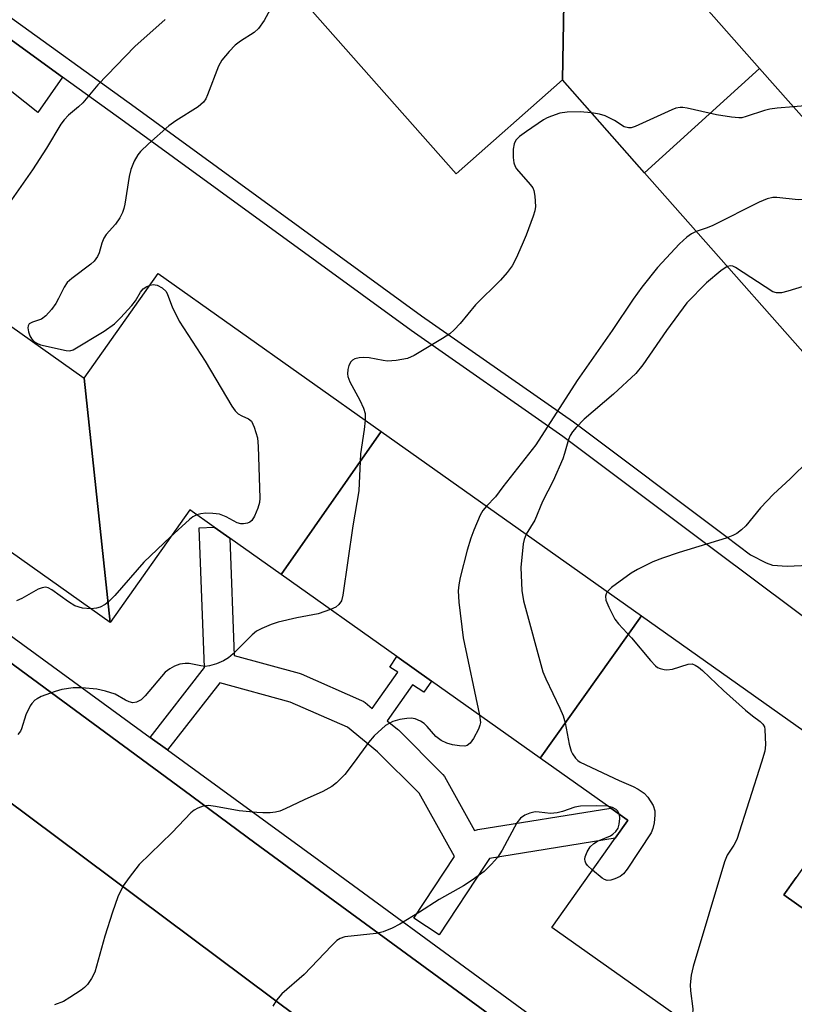
# Model space of a CAD drawing. Units: inches. Extents: x 1297759 to 1303759, y 481451 to 485451.
# Drawn here: x 1298019 to 1298173, y 482952 to 483147 of the extents above; entities that cross this region are included whole.
import ezdxf

# ---------------------------------------------------------------- set-up
doc = ezdxf.new("R2010")
doc.units = ezdxf.units.IN
doc.header["$MEASUREMENT"] = 0
for name, color, linetype in [('BLDG-Footprint', 5, 'Continuous'), ('CULTRL-Pad', 6, 'Continuous'), ('TRANS-Non Street Sidewalk', 7, 'Continuous'), ('TRANS-Parking Lot', 4, 'Continuous'), ('TRANS-Road', 130, 'Continuous'), ('TRANS-Street Sidewalk', 7, 'Continuous'), ('Undefined', 1, 'Continuous')]:
    doc.layers.add(name, color=color, linetype=linetype)

msp = doc.modelspace()

# ---------------------------------------------------------------- linework, layer by layer
at = {"layer": 'BLDG-Footprint'}
for points, elevation in [([(1298143.3, 483117.05), (1298166.16, 483137.79), (1298188.99, 483111.98), (1298190.05, 483112.92), (1298194.49, 483116.85), (1298232.1, 483150.1), (1298235.3, 483152.94), (1298272.92, 483186.21), (1298272.28, 483186.93), (1298269.09, 483190.54), (1298248.65, 483213.65), (1298273.47, 483235.55), (1298318.25, 483184.92), (1298294.97, 483164.33), (1298290.36, 483160.25), (1298266.53, 483139.18), (1298263.72, 483136.69), (1298242.62, 483118.03), (1298240.2, 483115.89), (1298215.46, 483094.01), (1298212.58, 483091.46), (1298186.4, 483068.31)], 290.99), ([(1298127.78, 483181.19), (1298126.99, 483135.49), (1298105.9, 483116.84), (1298052.84, 483176.83), (1298052.16, 483176.22), (1298055.31, 483221.99), (1298104.58, 483166.27), (1298107.36, 483163.14), (1298110.58, 483165.98)], 295.82), ([(1298166.16, 483137.79), (1298143.3, 483117.05), (1298126.99, 483135.49), (1298127.78, 483181.19)], 293.96), ([(1297991.31, 483102.2), (1298009.54, 483089.28), (1298010.88, 483091.18), (1298031.96, 483076.24), (1298037.13, 483027.73), (1297944.27, 483093.52), (1297961.16, 483117.36), (1297988.67, 483098.33)], 299.1), ([(1298091, 483065.66), (1298071.11, 483037.23), (1298060.91, 483044.45), (1298057.83, 483046.63), (1298052.96, 483050.08), (1298037.13, 483027.73), (1298031.96, 483076.24), (1298046.7, 483097.04)], 295.11), ([(1298142.69, 483029.04), (1298122.61, 483000.75), (1298100.97, 483016.07), (1298094.09, 483020.94), (1298071.11, 483037.23), (1298091, 483065.66)], 292.29), ([(1298122.61, 483000.75), (1298142.69, 483029.04), (1298187.69, 482997.16), (1298173.43, 482977.03), (1298171, 482973.6), (1298191.36, 482959.17), (1298180.53, 482943.88), (1298176.25, 482937.83), (1298172.91, 482933.12), (1298124.91, 482967.12), (1298137.48, 482984.86), (1298139.91, 482988.29), (1298140, 482988.42), (1298139.87, 482988.51), (1298136.64, 482990.81)], 287.67)]:
    msp.add_lwpolyline(points, close=True, dxfattribs=dict(at, elevation=elevation))
at = {"layer": 'CULTRL-Pad'}
msp.add_lwpolyline([(1298027.69, 483136.06), (1298022.75, 483129), (1298009.46, 483139.53), (1298014.02, 483145.91)], close=True, dxfattribs=at)
at = {"layer": 'TRANS-Non Street Sidewalk'}
msp.add_lwpolyline([(1298048.55, 483002.39), (1298045.11, 483004.89), (1298055.86, 483018.76), (1298054.83, 483046.52), (1298057.83, 483046.63), (1298060.91, 483044.45), (1298061.77, 483021.18), (1298074.67, 483017.64), (1298074.91, 483017.56), (1298075.08, 483017.49), (1298087.1, 483012.24), (1298087.4, 483012.09), (1298087.8, 483011.81), (1298089.19, 483010.66), (1298094.3, 483017.83), (1298092.69, 483018.87), (1298094.09, 483020.94), (1298100.97, 483016.07), (1298099.45, 483013.86), (1298097.24, 483015.33), (1298092.18, 483008.21), (1298094.21, 483006.54), (1298094.41, 483006.36), (1298103.05, 482997.73), (1298103.23, 482997.54), (1298103.54, 482997.09), (1298109.55, 482986.37), (1298110, 482986.52), (1298110.2, 482986.56), (1298136.64, 482990.81), (1298139.87, 482988.51), (1298140, 482988.42), (1298139.91, 482988.29), (1298137.48, 482984.86), (1298112.48, 482980.85), (1298111.57, 482979.46), (1298102.51, 482965.66), (1298097.49, 482968.96), (1298105.55, 482981.23), (1298098.51, 482993.78), (1298090.27, 483002.01), (1298084.32, 483006.91), (1298072.88, 483011.91), (1298058.9, 483015.75)], close=True, dxfattribs=at)
for points in [[(1298188.78, 483018.47, 0), (1298157.3, 483042.03, 0), (1298127.09, 483064.66, 0), (1298096.95, 483085.74, 0), (1298040.01, 483127.17, 0), (1298027.69, 483136.06, 0), (1298014.02, 483145.91, 0), (1298013.22, 483146.5, 0), (1297977.36, 483172.01, 0), (1297982.44, 483175.17, 0), (1297983.1, 483172.74, 0), (1298015.3, 483149.4, 0), (1298042.11, 483130.06, 0), (1298099.03, 483088.65, 0), (1298129.19, 483067.56, 0), (1298159.45, 483044.89, 0), (1298164.4, 483041.18, 0), (1298167.48, 483039.57, 0), (1298168.73, 483039.11, 0), (1298171.63, 483038.9, 0), (1298175.89, 483039.1, 0)], [(1298191.36, 482959.17, 0), (1298171, 482973.6, 0), (1298173.43, 482977.03, 0)]]:
    msp.add_polyline3d(points, dxfattribs=at)
at = {"layer": 'TRANS-Parking Lot'}
msp.add_lwpolyline([(1298143.86, 482897.46), (1297904.06, 483076.45), (1297904.1, 483076.47), (1297905.07, 483076.93), (1297908.67, 483081.18), (1297909.97, 483082.72), (1297918.22, 483092.48), (1297927, 483086.04), (1297938.3, 483077.75), (1297978.16, 483048.51), (1298039.78, 483003.18), (1298051.82, 482994.32), (1298065.88, 482983.97), (1298153.6, 482919.79)], dxfattribs=at)
at = {"layer": 'TRANS-Road'}
msp.add_polyline3d([(1298009.53, 482951.34, 0), (1297913.67, 483023.9, 0), (1297882.8, 483047.27, 0), (1297881.07, 483056.84, 0), (1297879.08, 483058.85, 0), (1297865.52, 483069.39, 0), (1297861.14, 483072.8, 0), (1297845.07, 483085.29, 0), (1297844.57, 483085.82, 0), (1297866.44, 483096.92, 0), (1297877.08, 483088.87, 0), (1297891.79, 483076.78, 0), (1297893.37, 483076.08, 0), (1297895.02, 483075.58, 0), (1297896.72, 483075.28, 0), (1297898.45, 483075.19, 0), (1297900.17, 483075.32, 0), (1297901.87, 483075.65, 0), (1297903.51, 483076.19, 0), (1297904.06, 483076.45, 0), (1298143.86, 482897.46, 0)], dxfattribs=at)
at = {"layer": 'TRANS-Street Sidewalk'}
for points in [[(1297932.28, 483166.34), (1297910.71, 483146.76), (1297908.47, 483144.74), (1297888.64, 483126.74), (1297888.13, 483125.91), (1297887.86, 483124.99), (1297887.85, 483124.02), (1297888.1, 483123.09), (1297888.6, 483122.26), (1297889.3, 483121.59), (1297922.7, 483096.27), (1297925.1, 483094.45), (1297996.86, 483040.04), (1298045.11, 483004.89), (1298048.55, 483002.39), (1298081.8, 482978.18), (1298111.26, 482956.57), (1298145.13, 482931.74)], [(1298153.6, 482919.79), (1298065.88, 482983.97), (1298051.82, 482994.32), (1298039.78, 483003.18), (1297978.16, 483048.51)]]:
    msp.add_lwpolyline(points, dxfattribs=at)
at = {"layer": 'Undefined'}
for points, elevation in [([(1298069.33, 483150.21), (1298067.76, 483147.31), (1298066.63, 483145.69), (1298065.77, 483144.94), (1298063.04, 483143.18), (1298061.96, 483142.39), (1298060.77, 483141.17), (1298059.32, 483139.42), (1298058.64, 483138.2), (1298056.48, 483132.55), (1298056.12, 483131.76), (1298055.67, 483131.05), (1298054.59, 483130.14), (1298050.16, 483127.34), (1298048.76, 483126.35), (1298044.74, 483122.81), (1298043.15, 483121.29), (1298042.64, 483120.6), (1298041.9, 483119.34), (1298041.22, 483117.73), (1298040.92, 483116.31), (1298040.05, 483110.83), (1298039.86, 483109.98), (1298039.58, 483109.16), (1298039.03, 483108.12), (1298038.22, 483106.87), (1298036.36, 483104.77), (1298035.9, 483104.09), (1298035.48, 483103.05), (1298034.98, 483101.14), (1298034.61, 483100.4), (1298033.93, 483099.5), (1298033.31, 483098.9), (1298029.5, 483096.04), (1298028.62, 483095.27), (1298027.99, 483094.36), (1298026.9, 483092.05), (1298026.34, 483091.06), (1298025.48, 483089.92), (1298024.35, 483088.63), (1298023.48, 483087.94), (1298021.68, 483087.37), (1298021.06, 483087.04), (1298020.83, 483086.68), (1298020.78, 483086.23), (1298020.9, 483085.46), (1298021.17, 483084.69), (1298021.57, 483084), (1298021.92, 483083.63), (1298022.57, 483083.19), (1298023.31, 483082.88), (1298028.38, 483081.72), (1298029.1, 483081.69), (1298029.78, 483081.89), (1298035.95, 483085.59), (1298037.97, 483087.06), (1298039.22, 483088.25), (1298041.42, 483090.69), (1298042.14, 483091.63), (1298043.19, 483093.34), (1298043.72, 483094.01), (1298044.39, 483094.48), (1298045.06, 483094.73)], 296), ([(1298048.04, 483147.5), (1298042.04, 483142.12), (1298034.68, 483134.55), (1298031.68, 483130.97), (1298030.84, 483130.16), (1298028.86, 483128.48), (1298027.98, 483127.55), (1298027.35, 483126.68), (1298024.5, 483121.92), (1298021.73, 483117.64), (1298017.51, 483111.71), (1298013.96, 483107.11), (1298012.93, 483105.53), (1298009.48, 483099.52), (1298008.12, 483096.61), (1298007.82, 483095.8), (1298007.63, 483094.98), (1298007.7, 483093.29), (1298007.57, 483092.66), (1298007.15, 483092.14), (1298006.29, 483091.58)], 298), ([(1298172.9, 483130.17), (1298169.67, 483129.91), (1298168.22, 483129.72), (1298167.17, 483129.45), (1298163.48, 483128.21), (1298162.63, 483128), (1298162.05, 483127.94), (1298160.58, 483128.07), (1298157.63, 483128.54), (1298151.81, 483129.9), (1298150.94, 483130.04), (1298150.38, 483130.05), (1298149.55, 483129.86), (1298148.74, 483129.55), (1298141.47, 483126.27), (1298140.66, 483126.01), (1298140.13, 483125.95), (1298139.3, 483126.18), (1298137.34, 483127.45), (1298135.47, 483128.34), (1298134.35, 483128.7), (1298132.78, 483128.95)], 294), ([(1298178.16, 483130.6), (1298172.9, 483130.17)], 294), ([(1298132.78, 483128.95), (1298130.51, 483129.16), (1298127.93, 483129.12), (1298126.5, 483128.87), (1298124.81, 483128.33), (1298123.99, 483127.99), (1298123.24, 483127.56), (1298119.83, 483125.26), (1298118.46, 483124.25), (1298117.73, 483123.5), (1298117.4, 483122.82), (1298117.24, 483121.75), (1298117.21, 483120.08), (1298117.34, 483119.02), (1298117.6, 483118.32), (1298117.9, 483117.83), (1298120.61, 483114.73), (1298121.1, 483114.03), (1298121.32, 483113.52), (1298121.53, 483112.4), (1298121.62, 483110.36), (1298121.52, 483109.51), (1298121.21, 483108.43), (1298119.81, 483104.68), (1298119.02, 483102.79), (1298117.84, 483100.11), (1298117, 483098.59), (1298115.99, 483097.23), (1298114.71, 483095.7), (1298109.7, 483090.85), (1298106.67, 483087.14), (1298105.52, 483085.84), (1298104.64, 483085.08), (1298103.15, 483084.12), (1298097.57, 483080.75), (1298096.24, 483080.16), (1298093.96, 483079.77), (1298092.23, 483079.66), (1298091.39, 483079.76), (1298088.59, 483080.3), (1298087.45, 483080.38), (1298086.59, 483080.28), (1298085.78, 483080.07), (1298085.3, 483079.84), (1298084.94, 483079.5), (1298084.59, 483078.79), (1298084.38, 483077.97), (1298084.29, 483077.14), (1298084.37, 483076.59), (1298084.79, 483075.52), (1298086.75, 483071.87), (1298087.49, 483070.31), (1298087.78, 483069.24), (1298087.79, 483067.93)], 294), ([(1298186.59, 483114.69), (1298177.14, 483112.16), (1298175.4, 483111.77), (1298173.84, 483111.69), (1298169.62, 483112.17), (1298168.79, 483112.12), (1298167.69, 483111.87), (1298166.08, 483111.2), (1298156.87, 483106.56), (1298155.79, 483106.11), (1298153.59, 483105.42)], 292), ([(1298153.59, 483105.42), (1298152.66, 483104.92), (1298151.72, 483104.28), (1298150.23, 483102.91), (1298145.86, 483098.21), (1298142.79, 483094.32), (1298141.07, 483091.95), (1298136.91, 483085.73), (1298129.94, 483075.79), (1298121.74, 483063), (1298115.19, 483054.69), (1298113.71, 483052.71), (1298111.93, 483050.83)], 292), ([(1298204, 483103.35), (1298171.82, 483093.56), (1298170.51, 483093.22), (1298169.51, 483093.2), (1298168.82, 483093.39), (1298161.42, 483098.26), (1298160.84, 483098.52), (1298160.46, 483098.6), (1298159.75, 483098.45)], 290), ([(1298159.75, 483098.45), (1298158.47, 483097.6), (1298155.61, 483095.2), (1298151.72, 483091.19), (1298147.69, 483085.71), (1298142.97, 483078.91), (1298141.59, 483077.21), (1298137.14, 483073.1), (1298131.35, 483068.11), (1298129.73, 483066.47), (1298128.99, 483065.59), (1298128.55, 483064.87), (1298128.21, 483064.09), (1298127.44, 483061.31), (1298127.05, 483060.21), (1298125.13, 483055.88), (1298123.05, 483051.76), (1298121.5, 483048.04), (1298119.79, 483045.26)], 290), ([(1298045.06, 483094.73), (1298045.7, 483094.84), (1298046.49, 483094.71), (1298047.47, 483094.21), (1298048.26, 483093.48), (1298048.56, 483092.88), (1298049.47, 483090.43), (1298050.86, 483087.58), (1298055.98, 483079.62), (1298061.32, 483070.69), (1298061.99, 483069.73), (1298062.59, 483069.17), (1298063.27, 483068.78), (1298064.64, 483068.18), (1298065.19, 483067.73), (1298065.76, 483066.55), (1298066.38, 483064.4), (1298066.56, 483062.66), (1298066.9, 483052.38), (1298066.78, 483051.53), (1298066.45, 483050.44), (1298065.82, 483048.86), (1298065.26, 483047.95), (1298064.88, 483047.63), (1298064.41, 483047.44), (1298063.63, 483047.29), (1298063.1, 483047.3), (1298062.38, 483047.51), (1298060.17, 483048.71), (1298058.86, 483049.21), (1298057.51, 483049.39), (1298056.17, 483049.41), (1298055.13, 483049.32), (1298054.34, 483049.1)], 296), ([(1298087.79, 483067.93), (1298087.6, 483066.06), (1298086.85, 483061.22), (1298086.55, 483053.87), (1298085.37, 483046.92), (1298083.37, 483033.16), (1298083.08, 483032.05), (1298082.6, 483031.27), (1298081.99, 483030.79), (1298080.92, 483030.27)], 294), ([(1298176.05, 483059.97), (1298172.26, 483056.26), (1298168.94, 483053.19), (1298166.36, 483050.51), (1298163.43, 483046.89), (1298162.56, 483046.11), (1298161.63, 483045.4), (1298160.88, 483044.97), (1298159.56, 483044.45), (1298150.21, 483041.6), (1298146.86, 483040.47), (1298144.99, 483039.75), (1298141.93, 483038.25), (1298140.69, 483037.54), (1298136.74, 483034.65), (1298135.92, 483033.83)], 288), ([(1298111.93, 483050.83), (1298111.21, 483049.99), (1298110.64, 483049.02), (1298109.37, 483046.05), (1298108.77, 483044.44), (1298108.05, 483042.09), (1298106.71, 483036.62), (1298106.39, 483035.18), (1298106.26, 483034.03), (1298106.42, 483031.75), (1298107.25, 483024.69), (1298110.54, 483009.29)], 292), ([(1298054.34, 483049.1), (1298053.57, 483048.71), (1298052.89, 483048.18), (1298049.15, 483044.7)], 296), ([(1298119.79, 483045.26), (1298119.37, 483044.23), (1298119.19, 483043.37), (1298118.76, 483038.65), (1298118.95, 483034.06), (1298119.25, 483032.04), (1298123.11, 483017.9), (1298123.67, 483016.54), (1298126.46, 483010.71), (1298127.12, 483009.14), (1298127.52, 483007.81), (1298128.36, 483003.54), (1298128.72, 483002.15), (1298128.98, 483001.6), (1298129.59, 483000.77), (1298130.03, 483000.33), (1298130.55, 483000)], 290), ([(1298049.15, 483044.7), (1298043.8, 483039.7), (1298038.03, 483033.08), (1298036.82, 483031.79), (1298036.14, 483031.27), (1298035.17, 483030.79), (1298034.39, 483030.55), (1298033.31, 483030.44)], 296), ([(1298033.31, 483030.44), (1298031.63, 483030.59), (1298030.1, 483031.05), (1298028.84, 483031.8), (1298025.52, 483034.18), (1298024.8, 483034.57), (1298024.31, 483034.71), (1298023.59, 483034.62), (1298022.85, 483034.33), (1298019.56, 483032.5), (1298018.53, 483032.03)], 296), ([(1298135.92, 483033.83), (1298135.66, 483033.38), (1298135.54, 483032.94), (1298135.65, 483032.15), (1298136.19, 483030.79), (1298137.4, 483028.38), (1298138.11, 483027.45), (1298140.74, 483024.64), (1298144.49, 483020.16), (1298145.47, 483019.11), (1298145.92, 483018.78), (1298146.41, 483018.55), (1298147.21, 483018.35), (1298147.75, 483018.3), (1298148.89, 483018.47), (1298152.01, 483019.46), (1298152.77, 483019.47), (1298153.4, 483019.24), (1298154.03, 483018.84), (1298154.84, 483018.17), (1298159.02, 483014.19), (1298163.4, 483010.29), (1298164.75, 483009.15), (1298166.27, 483008.03), (1298166.79, 483007.54), (1298167.12, 483006.97), (1298167.24, 483006.44), (1298167.36, 483003.41), (1298167.2, 483002.13), (1298166.55, 483000)], 288), ([(1298080.92, 483030.27), (1298078.48, 483029.43), (1298074.22, 483028.64), (1298070.53, 483027.75), (1298069.13, 483027.32), (1298067.24, 483026.55), (1298066.23, 483025.98), (1298065.34, 483025.25), (1298061.56, 483021.48), (1298060.67, 483020.69), (1298059.66, 483020.09), (1298058.28, 483019.53), (1298056.88, 483019.08), (1298056.02, 483018.98), (1298055.16, 483019.08), (1298052.82, 483019.54), (1298052.03, 483019.59), (1298051, 483019.42), (1298049.94, 483019.03), (1298048.97, 483018.51), (1298048.09, 483017.83), (1298044.11, 483013.13), (1298043.3, 483012.36), (1298042.39, 483011.86), (1298041.66, 483011.76), (1298040.9, 483011.92), (1298040.15, 483012.26), (1298038.15, 483013.45), (1298036.21, 483014.07), (1298034.49, 483014.45), (1298031.52, 483014.74), (1298029.76, 483014.75), (1298027.56, 483014.43), (1298026.18, 483014.03), (1298023.41, 483012.98), (1298022.63, 483012.58), (1298022.17, 483012.26), (1298021.58, 483011.65), (1298021.26, 483011.19), (1298020.4, 483009.39), (1298019.54, 483006.62), (1298019.3, 483006.11), (1298018.77, 483005.44)], 294), ([(1298110.54, 483009.29), (1298110.71, 483007.84), (1298110.62, 483007.29), (1298110.31, 483006.5), (1298109.31, 483004.7), (1298108.67, 483003.76), (1298108.09, 483003.26), (1298107.62, 483003.14), (1298106.54, 483003.18), (1298105.13, 483003.42), (1298104, 483003.77), (1298102.92, 483004.27), (1298101.87, 483005.08), (1298100.13, 483007.03), (1298099.5, 483007.63), (1298098.79, 483008.1), (1298097.76, 483008.56), (1298096.95, 483008.72), (1298096.1, 483008.67), (1298094.66, 483008.43), (1298093.31, 483008.02), (1298092.55, 483007.68), (1298091.82, 483007.22), (1298089.59, 483005.23), (1298088.47, 483003.89), (1298085.62, 483000)], 292), ([(1298085.62, 483000), (1298083.78, 482997.53), (1298082.13, 482995.83), (1298081.21, 482995.1), (1298079.39, 482994.12), (1298075.69, 482992.51), (1298071.92, 482990.7), (1298070.83, 482990.25), (1298070.01, 482990.05), (1298068.9, 482989.93), (1298067.49, 482989.89), (1298066.31, 482989.95), (1298062.77, 482990.31), (1298058.05, 482991.18), (1298056.67, 482991.33), (1298055.59, 482991.2), (1298054.55, 482990.86), (1298053.82, 482990.46), (1298053.15, 482989.92), (1298049.46, 482986.02), (1298042.9, 482979.62), (1298040.88, 482977.07), (1298039.7, 482975.38), (1298038.69, 482973.24), (1298037.59, 482970.15), (1298036.05, 482965.38), (1298034.08, 482958.26), (1298033.45, 482956.97), (1298032.65, 482955.8), (1298032.03, 482955.2), (1298031.34, 482954.67), (1298029.14, 482953.19), (1298027.88, 482952.45), (1298026.09, 482951.74)], 292), ([(1298130.55, 483000), (1298138.3, 482996.3), (1298141.05, 482995.16), (1298142.07, 482994.59), (1298143.22, 482993.8), (1298144, 482993.03), (1298145.05, 482991.33), (1298145.37, 482990.27), (1298145.37, 482989.41), (1298145.2, 482987.94), (1298144.97, 482986.79), (1298144.65, 482985.91), (1298139.84, 482978.68), (1298139.13, 482977.77), (1298138.47, 482977.26), (1298137.44, 482976.77), (1298136.65, 482976.52), (1298135.88, 482976.47), (1298135.39, 482976.64), (1298134.91, 482976.94), (1298132.99, 482978.53)], 290), ([(1298166.55, 483000), (1298161.65, 482984.63), (1298161.08, 482983.45), (1298159.76, 482981.51), (1298159.18, 482980.17), (1298152.95, 482959.36), (1298152.57, 482957.67), (1298152.37, 482955.73), (1298152.44, 482954.54), (1298152.88, 482950.98), (1298152.82, 482949.88), (1298152.51, 482949.34), (1298152.15, 482949.09), (1298151.68, 482948.96), (1298150.68, 482948.86)], 288), ([(1298136.05, 482991.22), (1298133.81, 482991.31), (1298130.57, 482991.25), (1298129.45, 482991.03), (1298127.02, 482990.15), (1298125.94, 482989.89), (1298124.62, 482989.79), (1298122.39, 482990.06), (1298121.56, 482990.08), (1298120.52, 482989.86), (1298119.53, 482989.46), (1298118.66, 482988.85), (1298117.96, 482987.94), (1298115.05, 482982.48), (1298114.11, 482981), (1298112.91, 482979.69), (1298111.42, 482978.24), (1298109.07, 482976.51), (1298107.34, 482975.41), (1298102.48, 482972.67), (1298098.61, 482970.16), (1298094.69, 482967.77), (1298093.18, 482966.96), (1298091.38, 482966.29), (1298090.01, 482965.96), (1298083.79, 482965.29), (1298082.85, 482964.96), (1298082.19, 482964.53), (1298081.12, 482963.51), (1298075.68, 482957.78), (1298071.26, 482953.97), (1298070.19, 482952.67), (1298069.44, 482951.48)], 290), ([(1298138.34, 482989.6), (1298138.04, 482990.21), (1298137.67, 482990.56), (1298136.97, 482990.96), (1298136.05, 482991.22)], 290), ([(1298132.99, 482978.53), (1298132, 482979.47), (1298131.66, 482979.91), (1298131.49, 482980.29), (1298131.45, 482980.68), (1298131.52, 482981.14), (1298131.92, 482982.17), (1298132.54, 482983.16), (1298133.26, 482983.83), (1298133.95, 482984.24), (1298136.54, 482985.34), (1298137, 482985.64), (1298137.61, 482986.2), (1298138.05, 482986.88), (1298138.29, 482987.67), (1298138.44, 482988.76), (1298138.34, 482989.6)], 290)]:
    msp.add_lwpolyline(points, dxfattribs=dict(at, elevation=elevation))

doc.saveas('drawing.dxf')
